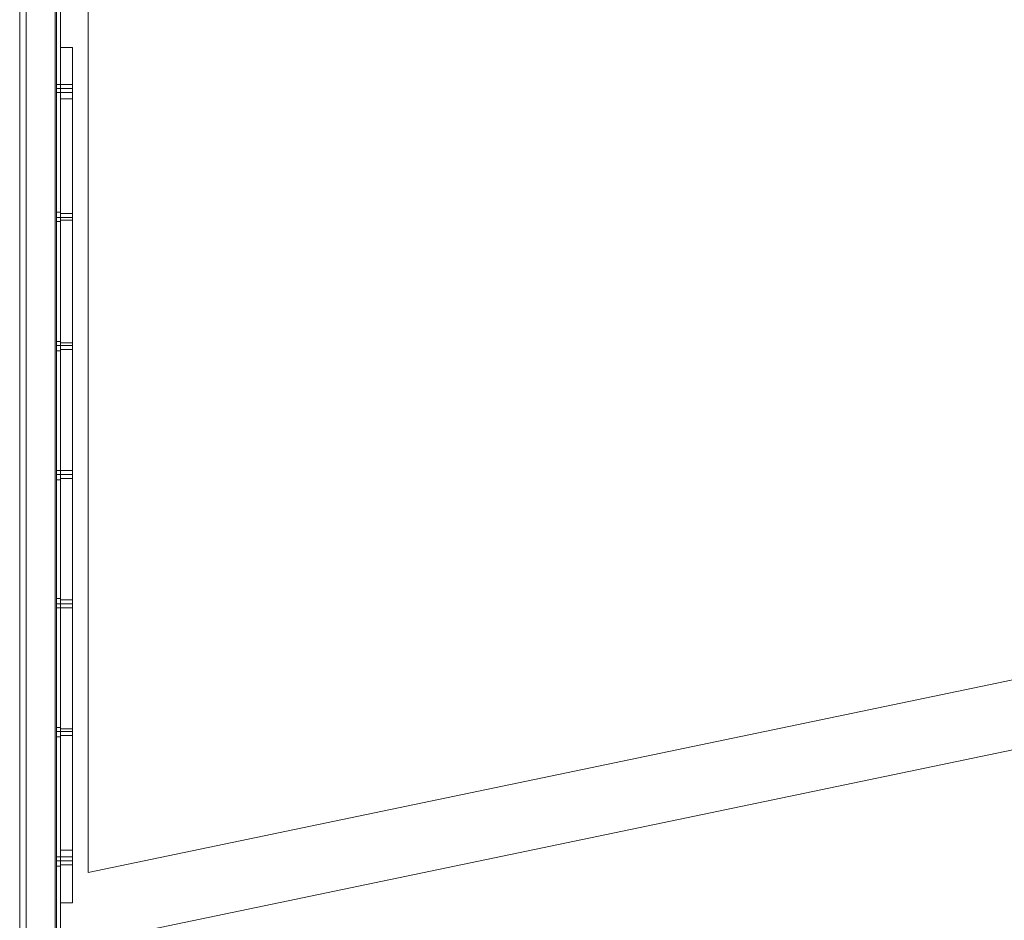
# Model space of a CAD drawing. Units: millimetres. Extents: x 5 to 20005, y -12309 to 789.
# Drawn here: x 764 to 1628, y -8941 to -8151 of the extents above; entities that cross this region are included whole.
import ezdxf

# ---------------------------------------------------------------- set-up
doc = ezdxf.new("R2010")
doc.units = ezdxf.units.MM
doc.header["$MEASUREMENT"] = 0

# ---------------------------------------------------------------- blocks, each defined once
blk = doc.blocks.new('WMF0')
at = {"color": 7, "lineweight": 0}
for points in [[(5.09905, -2.1991), (5.09905, -8.3977), (14.99377, -8.3977), (14.99377, -5.41108), (14.99377, -5.18572)], [(5.09905, -8.3977), (5.09905, -2.1991)], [(5.13124, -6.97869), (5.13124, -3.61812)], [(5.13124, -6.97869), (5.13124, -3.61812)], [(5.11824, -6.61526), (5.11824, -6.60598), (5.11824, -6.59793), (5.11824, -6.59298), (5.11824, -6.59112)], [(5.12381, -6.59112), (5.11824, -6.59112)], [(5.11824, -6.59112), (5.11824, -6.59298), (5.11824, -6.59793), (5.11824, -6.60598), (5.11824, -6.61526)], [(5.12381, -6.59112), (5.11824, -6.59112)], [(5.12381, -6.59112), (5.11824, -6.59112)], [(5.12381, -6.59112), (5.11824, -6.59112)], [(5.12381, -6.59112), (5.12381, -6.59298), (5.12381, -6.59793), (5.12381, -6.60598), (5.12381, -6.61526)], [(5.12381, -6.61526), (5.12381, -6.60598), (5.12381, -6.59793), (5.12381, -6.59298), (5.12381, -6.59112)], [(5.11824, -6.61217), (5.11824, -6.61155), (5.11824, -6.61031), (5.11824, -6.60907), (5.11824, -6.60845)], [(5.11824, -6.61217), (5.11824, -6.61155), (5.11824, -6.61031), (5.11824, -6.60907), (5.11824, -6.60845)], [(5.11824, -6.61217), (5.11824, -6.61155), (5.11824, -6.61031), (5.11824, -6.60907), (5.11824, -6.60845)], [(5.11824, -6.60845), (5.12381, -6.60845)], [(5.11824, -6.60845), (5.12381, -6.60845)], [(5.11824, -6.60845), (5.12381, -6.60845)], [(5.11824, -6.60907), (5.11824, -6.61031), (5.11824, -6.61155), (5.11824, -6.61217)], [(5.11824, -6.60907), (5.11824, -6.61031), (5.11824, -6.61155), (5.11824, -6.61217)], [(5.11824, -6.60907), (5.11824, -6.61031), (5.11824, -6.61155), (5.11824, -6.61217)], [(5.11824, -6.61031), (5.12381, -6.61031)], [(5.11824, -6.61031), (5.12381, -6.61031)], [(5.11824, -6.61031), (5.12381, -6.61031)], [(5.11824, -6.61031), (5.12381, -6.61031)], [(5.11824, -6.61031), (5.12381, -6.61031)], [(5.11824, -6.61031), (5.12381, -6.61031)], [(5.12381, -6.60845), (5.12381, -6.60907), (5.12381, -6.61031), (5.12381, -6.61155), (5.12381, -6.61217)], [(5.12381, -6.61155), (5.12381, -6.61031), (5.12381, -6.60907), (5.12381, -6.60845)], [(5.12381, -6.60845), (5.12381, -6.60907), (5.12381, -6.61031), (5.12381, -6.61155), (5.12381, -6.61217)], [(5.12381, -6.61155), (5.12381, -6.61031), (5.12381, -6.60907), (5.12381, -6.60845)], [(5.11824, -6.61217), (5.12381, -6.61217)], [(5.11824, -6.61217), (5.12381, -6.61217)], [(5.11824, -6.61217), (5.12381, -6.61217)], [(5.11824, -6.96816), (5.11824, -6.61526)], [(5.12381, -6.61526), (5.12381, -6.96816), (5.11824, -6.96816)], [(5.12381, -6.61526), (5.11824, -6.61526)], [(5.11824, -6.61526), (5.11824, -6.96816)], [(5.12381, -6.96816), (5.12381, -6.61526), (5.11824, -6.61526)], [(5.12381, -6.61526), (5.11824, -6.61526)], [(5.12381, -6.61526), (5.11824, -6.61526)], [(5.11824, -6.67222), (5.11824, -6.67098), (5.11824, -6.66975), (5.11824, -6.66913)], [(5.11824, -6.67222), (5.11824, -6.67098), (5.11824, -6.66975), (5.11824, -6.66913)], [(5.11824, -6.67222), (5.11824, -6.67098), (5.11824, -6.66975), (5.11824, -6.66913)], [(5.11824, -6.66913), (5.12381, -6.66913)], [(5.11824, -6.66913), (5.12381, -6.66913)], [(5.11824, -6.66913), (5.12381, -6.66913)], [(5.11824, -6.66975), (5.11824, -6.67098), (5.11824, -6.67222)], [(5.11824, -6.66975), (5.11824, -6.67098), (5.11824, -6.67222)], [(5.11824, -6.66975), (5.11824, -6.67098), (5.11824, -6.67222)], [(5.11824, -6.67098), (5.12381, -6.67098)], [(5.11824, -6.67098), (5.12381, -6.67098)], [(5.11824, -6.67098), (5.12381, -6.67098)], [(5.11824, -6.67098), (5.12381, -6.67098)], [(5.11824, -6.67098), (5.12381, -6.67098)], [(5.11824, -6.67098), (5.12381, -6.67098)], [(5.12381, -6.66913), (5.12381, -6.66975), (5.12381, -6.67098), (5.12381, -6.67222)], [(5.12381, -6.67222), (5.12381, -6.67098), (5.12381, -6.66975), (5.12381, -6.66913)], [(5.12381, -6.66913), (5.12381, -6.66975), (5.12381, -6.67098), (5.12381, -6.67222)], [(5.12381, -6.67222), (5.12381, -6.67098), (5.12381, -6.66975), (5.12381, -6.66913)], [(5.12381, -6.66913), (5.12381, -6.66975), (5.12381, -6.67098), (5.12381, -6.67222)], [(5.12381, -6.67222), (5.12381, -6.67098), (5.12381, -6.66975), (5.12381, -6.66913)], [(5.11824, -6.67222), (5.12381, -6.67222)], [(5.11824, -6.67222), (5.12381, -6.67222)], [(5.11824, -6.67222), (5.12381, -6.67222)], [(5.11824, -6.7329), (5.11824, -6.73228), (5.11824, -6.73104), (5.11824, -6.7298)], [(5.11824, -6.7298), (5.11824, -6.73104), (5.11824, -6.73228), (5.11824, -6.7329)], [(5.11824, -6.7329), (5.11824, -6.73228), (5.11824, -6.73104), (5.11824, -6.7298)], [(5.11824, -6.7298), (5.11824, -6.73104), (5.11824, -6.73228), (5.11824, -6.7329)], [(5.11824, -6.7329), (5.11824, -6.73228), (5.11824, -6.73104), (5.11824, -6.7298)], [(5.11824, -6.7298), (5.11824, -6.73104), (5.11824, -6.73228), (5.11824, -6.7329)], [(5.11824, -6.7298), (5.12381, -6.7298)], [(5.11824, -6.7298), (5.12381, -6.7298)], [(5.11824, -6.7298), (5.12381, -6.7298)], [(5.11824, -6.73104), (5.12381, -6.73104)], [(5.11824, -6.73104), (5.12381, -6.73104)], [(5.11824, -6.73104), (5.12381, -6.73104)], [(5.11824, -6.73104), (5.12381, -6.73104)], [(5.11824, -6.73104), (5.12381, -6.73104)], [(5.11824, -6.73104), (5.12381, -6.73104)], [(5.12381, -6.7298), (5.12381, -6.73104), (5.12381, -6.73228), (5.12381, -6.7329)], [(5.12381, -6.73228), (5.12381, -6.73104), (5.12381, -6.7298)], [(5.12381, -6.7298), (5.12381, -6.73104), (5.12381, -6.73228), (5.12381, -6.7329)], [(5.12381, -6.73228), (5.12381, -6.73104), (5.12381, -6.7298)], [(5.12381, -6.7298), (5.12381, -6.73104), (5.12381, -6.73228), (5.12381, -6.7329)], [(5.12381, -6.73228), (5.12381, -6.73104), (5.12381, -6.7298)], [(5.11824, -6.7329), (5.12381, -6.7329)], [(5.11824, -6.7329), (5.12381, -6.7329)], [(5.11824, -6.7329), (5.12381, -6.7329)], [(5.11824, -6.79357), (5.11824, -6.79295), (5.11824, -6.79171), (5.11824, -6.79047), (5.11824, -6.78986)], [(5.11824, -6.79357), (5.11824, -6.79295), (5.11824, -6.79171), (5.11824, -6.79047), (5.11824, -6.78986)], [(5.11824, -6.79357), (5.11824, -6.79295), (5.11824, -6.79171), (5.11824, -6.79047), (5.11824, -6.78986)], [(5.11824, -6.78986), (5.12381, -6.78986)], [(5.11824, -6.78986), (5.12381, -6.78986)], [(5.11824, -6.78986), (5.12381, -6.78986)], [(5.11824, -6.79047), (5.11824, -6.79171), (5.11824, -6.79295), (5.11824, -6.79357)], [(5.11824, -6.79047), (5.11824, -6.79171), (5.11824, -6.79295), (5.11824, -6.79357)], [(5.11824, -6.79047), (5.11824, -6.79171), (5.11824, -6.79295), (5.11824, -6.79357)], [(5.12381, -6.78986), (5.12381, -6.79047), (5.12381, -6.79171), (5.12381, -6.79295), (5.12381, -6.79357)], [(5.12381, -6.79295), (5.12381, -6.79171), (5.12381, -6.79047), (5.12381, -6.78986)], [(5.12381, -6.78986), (5.12381, -6.79047), (5.12381, -6.79171), (5.12381, -6.79295), (5.12381, -6.79357)], [(5.12381, -6.79295), (5.12381, -6.79171), (5.12381, -6.79047), (5.12381, -6.78986)], [(5.12381, -6.78986), (5.12381, -6.79047), (5.12381, -6.79171), (5.12381, -6.79295), (5.12381, -6.79357)], [(5.12381, -6.79295), (5.12381, -6.79171), (5.12381, -6.79047), (5.12381, -6.78986)], [(5.11824, -6.79171), (5.12381, -6.79171)], [(5.11824, -6.79171), (5.12381, -6.79171)], [(5.11824, -6.79171), (5.12381, -6.79171)], [(5.11824, -6.79171), (5.12381, -6.79171)], [(5.11824, -6.79171), (5.12381, -6.79171)], [(5.11824, -6.79171), (5.12381, -6.79171)], [(5.11824, -6.79357), (5.12381, -6.79357)], [(5.11824, -6.79357), (5.12381, -6.79357)], [(5.11824, -6.79357), (5.12381, -6.79357)], [(5.11824, -6.85424), (5.11824, -6.85362), (5.11824, -6.85239), (5.11824, -6.85115), (5.11824, -6.85053)], [(5.11824, -6.85424), (5.11824, -6.85362), (5.11824, -6.85239), (5.11824, -6.85115), (5.11824, -6.85053)], [(5.11824, -6.85424), (5.11824, -6.85362), (5.11824, -6.85239), (5.11824, -6.85115), (5.11824, -6.85053)], [(5.11824, -6.85053), (5.12381, -6.85053)], [(5.11824, -6.85053), (5.12381, -6.85053)], [(5.11824, -6.85053), (5.12381, -6.85053)], [(5.11824, -6.85115), (5.11824, -6.85239), (5.11824, -6.85362), (5.11824, -6.85424)], [(5.11824, -6.85115), (5.11824, -6.85239), (5.11824, -6.85362), (5.11824, -6.85424)], [(5.11824, -6.85115), (5.11824, -6.85239), (5.11824, -6.85362), (5.11824, -6.85424)], [(5.12381, -6.85053), (5.12381, -6.85115), (5.12381, -6.85239), (5.12381, -6.85362), (5.12381, -6.85424)], [(5.12381, -6.85362), (5.12381, -6.85239), (5.12381, -6.85115), (5.12381, -6.85053)], [(5.12381, -6.85053), (5.12381, -6.85115), (5.12381, -6.85239), (5.12381, -6.85362), (5.12381, -6.85424)], [(5.12381, -6.85362), (5.12381, -6.85239), (5.12381, -6.85115), (5.12381, -6.85053)], [(5.12381, -6.85053), (5.12381, -6.85115), (5.12381, -6.85239), (5.12381, -6.85362), (5.12381, -6.85424)], [(5.12381, -6.85362), (5.12381, -6.85239), (5.12381, -6.85115), (5.12381, -6.85053)], [(5.11824, -6.85239), (5.12381, -6.85239)], [(5.11824, -6.85239), (5.12381, -6.85239)], [(5.11824, -6.85239), (5.12381, -6.85239)], [(5.11824, -6.85239), (5.12381, -6.85239)], [(5.11824, -6.85239), (5.12381, -6.85239)], [(5.11824, -6.85239), (5.12381, -6.85239)], [(5.11824, -6.85424), (5.12381, -6.85424)], [(5.11824, -6.85424), (5.12381, -6.85424)], [(5.11824, -6.85424), (5.12381, -6.85424)], [(5.11824, -6.9143), (5.11824, -6.91368), (5.11824, -6.91244), (5.11824, -6.9112)], [(5.11824, -6.9112), (5.11824, -6.91244), (5.11824, -6.91368), (5.11824, -6.9143)], [(5.11824, -6.9143), (5.11824, -6.91368), (5.11824, -6.91244), (5.11824, -6.9112)], [(5.11824, -6.9112), (5.11824, -6.91244), (5.11824, -6.91368), (5.11824, -6.9143)], [(5.11824, -6.9143), (5.11824, -6.91368), (5.11824, -6.91244), (5.11824, -6.9112)], [(5.11824, -6.9112), (5.11824, -6.91244), (5.11824, -6.91368), (5.11824, -6.9143)], [(5.11824, -6.9112), (5.12381, -6.9112)], [(5.11824, -6.9112), (5.12381, -6.9112)], [(5.11824, -6.9112), (5.12381, -6.9112)], [(5.12381, -6.9112), (5.12381, -6.91244), (5.12381, -6.91368), (5.12381, -6.9143)], [(5.12381, -6.91368), (5.12381, -6.91244), (5.12381, -6.9112)], [(5.12381, -6.9112), (5.12381, -6.91244), (5.12381, -6.91368), (5.12381, -6.9143)], [(5.12381, -6.91368), (5.12381, -6.91244), (5.12381, -6.9112)], [(5.12381, -6.9112), (5.12381, -6.91244), (5.12381, -6.91368), (5.12381, -6.9143)], [(5.12381, -6.91368), (5.12381, -6.91244), (5.12381, -6.9112)], [(5.11824, -6.91244), (5.12381, -6.91244)], [(5.11824, -6.91244), (5.12381, -6.91244)], [(5.11824, -6.91244), (5.12381, -6.91244)], [(5.11824, -6.91244), (5.12381, -6.91244)], [(5.11824, -6.91244), (5.12381, -6.91244)], [(5.11824, -6.91244), (5.12381, -6.91244)], [(5.11824, -6.9143), (5.12381, -6.9143)], [(5.11824, -6.9143), (5.12381, -6.9143)], [(5.11824, -6.9143), (5.12381, -6.9143)], [(5.11824, -6.96816), (5.11824, -6.97745), (5.11824, -6.9855), (5.11824, -6.99107), (5.11824, -6.99293)], [(5.12381, -6.96816), (5.11824, -6.96816)], [(5.11824, -6.99293), (5.11824, -6.99107), (5.11824, -6.9855), (5.11824, -6.97745), (5.11824, -6.96816)], [(5.12381, -6.96816), (5.11824, -6.96816)], [(5.12381, -6.96816), (5.11824, -6.96816)], [(5.11824, -6.97497), (5.11824, -6.97435), (5.11824, -6.97311), (5.11824, -6.97188), (5.11824, -6.97126)], [(5.11824, -6.97497), (5.11824, -6.97435), (5.11824, -6.97311), (5.11824, -6.97188), (5.11824, -6.97126)], [(5.11824, -6.97497), (5.11824, -6.97435), (5.11824, -6.97311), (5.11824, -6.97188), (5.11824, -6.97126)], [(5.11824, -6.97126), (5.12381, -6.97126)], [(5.11824, -6.97126), (5.12381, -6.97126)], [(5.11824, -6.97126), (5.12381, -6.97126)], [(5.12381, -6.99293), (5.12381, -6.99107), (5.12381, -6.9855), (5.12381, -6.97745), (5.12381, -6.96816)], [(5.12381, -6.96816), (5.12381, -6.97745), (5.12381, -6.9855), (5.12381, -6.99107), (5.12381, -6.99293)], [(5.12381, -6.97126), (5.12381, -6.97188), (5.12381, -6.97311), (5.12381, -6.97435), (5.12381, -6.97497)], [(5.12381, -6.97435), (5.12381, -6.97311), (5.12381, -6.97188), (5.12381, -6.97126)], [(5.12381, -6.97126), (5.12381, -6.97188), (5.12381, -6.97311), (5.12381, -6.97435), (5.12381, -6.97497)], [(5.12381, -6.97435), (5.12381, -6.97311), (5.12381, -6.97188), (5.12381, -6.97126)], [(5.12381, -6.97126), (5.12381, -6.97188), (5.12381, -6.97311), (5.12381, -6.97435), (5.12381, -6.97497)], [(5.12381, -6.97435), (5.12381, -6.97311), (5.12381, -6.97188), (5.12381, -6.97126)], [(5.11824, -6.97188), (5.11824, -6.97311), (5.11824, -6.97435), (5.11824, -6.97497)], [(5.11824, -6.97188), (5.11824, -6.97311), (5.11824, -6.97435), (5.11824, -6.97497)], [(5.11824, -6.97188), (5.11824, -6.97311), (5.11824, -6.97435), (5.11824, -6.97497)], [(5.11824, -6.97311), (5.12381, -6.97311)], [(5.11824, -6.97311), (5.12381, -6.97311)], [(5.11824, -6.97311), (5.12381, -6.97311)], [(5.11824, -6.97311), (5.12381, -6.97311)], [(5.11824, -6.97311), (5.12381, -6.97311)], [(5.11824, -6.97311), (5.12381, -6.97311)], [(5.11824, -6.97497), (5.12381, -6.97497)], [(5.11824, -6.97497), (5.12381, -6.97497)], [(5.11824, -6.97497), (5.12381, -6.97497)], [(5.12381, -6.99293), (5.11824, -6.99293)], [(5.12381, -6.99293), (5.11824, -6.99293)], [(5.12381, -6.99293), (5.11824, -6.99293)], [(5.12381, -6.99293), (5.11824, -6.99293)]]:
    blk.add_lwpolyline(points, dxfattribs=at)
at = {"color": 253, "lineweight": 0}
for points in [[(5.11576, -6.14783), (5.11391, -6.14783), (5.10214, -6.18003), (5.10214, -7.40402), (5.11391, -7.43621), (5.11576, -7.43621)], [(5.11391, -6.14783), (5.10214, -6.18003), (5.10214, -7.40402), (5.11391, -7.43621), (5.11576, -7.43621)], [(5.11576, -6.14783), (5.11576, -7.43621), (5.11391, -7.43621), (5.10214, -7.40402)], [(5.11576, -6.14783), (5.11576, -7.43621), (5.11391, -7.43621), (5.10214, -7.40402)], [(5.11576, -6.14783), (5.11391, -6.14783), (5.10214, -6.18003), (5.10214, -7.40402), (5.11391, -7.43621), (5.11576, -7.43621)], [(5.11391, -6.14783), (5.10214, -6.18003), (5.10214, -7.40402), (5.11391, -7.43621), (5.11576, -7.43621)], [(5.11576, -6.14783), (5.11576, -7.43621), (5.11391, -7.43621), (5.10214, -7.40402)], [(5.11576, -6.14783), (5.11576, -7.43621), (5.11391, -7.43621), (5.10214, -7.40402)], [(5.11576, -6.14783), (5.11391, -6.14783), (5.10214, -6.18003), (5.10214, -7.40402), (5.11391, -7.43621), (5.11576, -7.43621)], [(5.11391, -6.14783), (5.10214, -6.18003), (5.10214, -7.40402), (5.11391, -7.43621), (5.11576, -7.43621)], [(5.11576, -6.14783), (5.11576, -7.43621), (5.11391, -7.43621), (5.10214, -7.40402)], [(5.11576, -6.14783), (5.11576, -7.43621), (5.11391, -7.43621), (5.10214, -7.40402)], [(5.11576, -6.14783), (5.11576, -7.43621)], [(5.11576, -6.14783), (5.11576, -7.43621)], [(5.11576, -6.14783), (5.11576, -7.43621)], [(5.11576, -6.14783), (5.11576, -7.43621)], [(5.11576, -6.14783), (5.11576, -7.43621)], [(5.11576, -6.14783), (5.11576, -7.43621)], [(5.11576, -6.14783), (5.11576, -7.43621)], [(5.11576, -6.14783), (5.11576, -7.43621)], [(5.11576, -6.14783), (5.11576, -7.43621)], [(5.11576, -6.14783), (5.11576, -7.43621)], [(5.11576, -6.14783), (5.11576, -7.43621)], [(5.11576, -6.14783), (5.11576, -7.43621)], [(5.11576, -6.14783), (5.11576, -7.43621)], [(5.11576, -6.14783), (5.11576, -7.43621)], [(5.11576, -6.14783), (5.11576, -7.43621)], [(5.11576, -6.14783), (5.11576, -7.43621)], [(5.11576, -6.14783), (5.11576, -7.43621)], [(5.11576, -6.14783), (5.11576, -7.43621)], [(5.11638, -6.14783), (5.11638, -7.43621)], [(5.11638, -6.14783), (5.11638, -7.43621)], [(5.11638, -6.14783), (5.11638, -7.43621)], [(5.11638, -6.14783), (5.11638, -7.43621)], [(5.11638, -6.14783), (5.11638, -7.43621)], [(5.11638, -6.14783), (5.11638, -7.43621)], [(5.11638, -6.14783), (5.11638, -7.43621)], [(5.11638, -6.14783), (5.11638, -7.43621)], [(5.11638, -6.14783), (5.11638, -7.43621)], [(5.11638, -6.14783), (5.11638, -7.43621)], [(5.11638, -6.14783), (5.11638, -7.43621)], [(5.11638, -6.14783), (5.11638, -7.43621)], [(5.11824, -6.14783), (5.11824, -7.43621)], [(5.11824, -6.14783), (5.11824, -7.43621)], [(5.11824, -6.14783), (5.11824, -7.43621)], [(5.11824, -6.14783), (5.11824, -7.43621)], [(5.11824, -6.14783), (5.11824, -7.43621)], [(5.11824, -6.14783), (5.11824, -7.43621)], [(5.11824, -6.14783), (5.11824, -7.43621)], [(5.11824, -6.14783), (5.11824, -7.43621)], [(5.11824, -6.14783), (5.11824, -7.43621)], [(5.11824, -6.14783), (5.11824, -7.43621)], [(5.11824, -6.14783), (5.11824, -7.43621)], [(5.11824, -6.14783), (5.11824, -7.43621)], [(5.10214, -6.18003), (5.10214, -7.40402)], [(5.10214, -6.18003), (5.10214, -7.40402)], [(5.10214, -6.18003), (5.10214, -7.40402)], [(5.10214, -6.18003), (5.10214, -7.40402)], [(5.10214, -6.18003), (5.10214, -7.40402)], [(5.10214, -6.18003), (5.10214, -7.40402)], [(5.11638, -6.61217), (5.11638, -6.61155), (5.11638, -6.61031), (5.11638, -6.60907), (5.11638, -6.60845)], [(5.11638, -6.60845), (5.11824, -6.60845)], [(5.11638, -6.61217), (5.11638, -6.61155), (5.11638, -6.61031), (5.11638, -6.60907), (5.11638, -6.60845)], [(5.11638, -6.60845), (5.11824, -6.60845)], [(5.11638, -6.61217), (5.11638, -6.61155), (5.11638, -6.61031), (5.11638, -6.60907), (5.11638, -6.60845)], [(5.11638, -6.60845), (5.11824, -6.60845)], [(5.11638, -6.60907), (5.11638, -6.61031), (5.11638, -6.61155), (5.11638, -6.61217)], [(5.11638, -6.60907), (5.11638, -6.61031), (5.11638, -6.61155), (5.11638, -6.61217)], [(5.11638, -6.60907), (5.11638, -6.61031), (5.11638, -6.61155), (5.11638, -6.61217)], [(5.11638, -6.61031), (5.11824, -6.61031)], [(5.11638, -6.61031), (5.11824, -6.61031)], [(5.11638, -6.61031), (5.11824, -6.61031)], [(5.11638, -6.61031), (5.11824, -6.61031)], [(5.11638, -6.61031), (5.11824, -6.61031)], [(5.11638, -6.61031), (5.11824, -6.61031)], [(5.11824, -6.60845), (5.11824, -6.60907), (5.11824, -6.61031), (5.11824, -6.61155), (5.11824, -6.61217)], [(5.11824, -6.61155), (5.11824, -6.61031), (5.11824, -6.60907), (5.11824, -6.60845)], [(5.11824, -6.60845), (5.11824, -6.60907), (5.11824, -6.61031), (5.11824, -6.61155), (5.11824, -6.61217)], [(5.11824, -6.61155), (5.11824, -6.61031), (5.11824, -6.60907), (5.11824, -6.60845)], [(5.11824, -6.60845), (5.11824, -6.60907), (5.11824, -6.61031), (5.11824, -6.61155), (5.11824, -6.61217)], [(5.11824, -6.61155), (5.11824, -6.61031), (5.11824, -6.60907), (5.11824, -6.60845)], [(5.11638, -6.61217), (5.11824, -6.61217)], [(5.11638, -6.61217), (5.11824, -6.61217)], [(5.11638, -6.61217), (5.11824, -6.61217)], [(5.11638, -6.67284), (5.11638, -6.67222), (5.11638, -6.67098), (5.11638, -6.66913), (5.11638, -6.66851)], [(5.11638, -6.66851), (5.11824, -6.66851)], [(5.11638, -6.67284), (5.11638, -6.67222), (5.11638, -6.67098), (5.11638, -6.66913), (5.11638, -6.66851)], [(5.11638, -6.66851), (5.11824, -6.66851)], [(5.11638, -6.67284), (5.11638, -6.67222), (5.11638, -6.67098), (5.11638, -6.66913), (5.11638, -6.66851)], [(5.11638, -6.66851), (5.11824, -6.66851)], [(5.11638, -6.66913), (5.11638, -6.67098), (5.11638, -6.67222), (5.11638, -6.67284)], [(5.11638, -6.66913), (5.11638, -6.67098), (5.11638, -6.67222), (5.11638, -6.67284)], [(5.11638, -6.66913), (5.11638, -6.67098), (5.11638, -6.67222), (5.11638, -6.67284)], [(5.11638, -6.67098), (5.11824, -6.67098)], [(5.11638, -6.67098), (5.11824, -6.67098)], [(5.11638, -6.67098), (5.11824, -6.67098)], [(5.11638, -6.67098), (5.11824, -6.67098)], [(5.11638, -6.67098), (5.11824, -6.67098)], [(5.11638, -6.67098), (5.11824, -6.67098)], [(5.11824, -6.66851), (5.11824, -6.66913), (5.11824, -6.67098), (5.11824, -6.67222), (5.11824, -6.67284)], [(5.11824, -6.67222), (5.11824, -6.67098), (5.11824, -6.66913), (5.11824, -6.66851)], [(5.11824, -6.66851), (5.11824, -6.66913), (5.11824, -6.67098), (5.11824, -6.67222), (5.11824, -6.67284)], [(5.11824, -6.67222), (5.11824, -6.67098), (5.11824, -6.66913), (5.11824, -6.66851)], [(5.11824, -6.66851), (5.11824, -6.66913), (5.11824, -6.67098), (5.11824, -6.67222), (5.11824, -6.67284)], [(5.11824, -6.67222), (5.11824, -6.67098), (5.11824, -6.66913), (5.11824, -6.66851)], [(5.11638, -6.67284), (5.11824, -6.67284)], [(5.11638, -6.67284), (5.11824, -6.67284)], [(5.11638, -6.67284), (5.11824, -6.67284)], [(5.11638, -6.73352), (5.11638, -6.7329), (5.11638, -6.73104), (5.11638, -6.7298), (5.11638, -6.72918)], [(5.11638, -6.72918), (5.11824, -6.72918)], [(5.11638, -6.73352), (5.11638, -6.7329), (5.11638, -6.73104), (5.11638, -6.7298), (5.11638, -6.72918)], [(5.11638, -6.72918), (5.11824, -6.72918)], [(5.11638, -6.73352), (5.11638, -6.7329), (5.11638, -6.73104), (5.11638, -6.7298), (5.11638, -6.72918)], [(5.11638, -6.72918), (5.11824, -6.72918)], [(5.11638, -6.7298), (5.11638, -6.73104), (5.11638, -6.7329), (5.11638, -6.73352)], [(5.11638, -6.7298), (5.11638, -6.73104), (5.11638, -6.7329), (5.11638, -6.73352)], [(5.11638, -6.7298), (5.11638, -6.73104), (5.11638, -6.7329), (5.11638, -6.73352)], [(5.11638, -6.73104), (5.11824, -6.73104)], [(5.11638, -6.73104), (5.11824, -6.73104)], [(5.11638, -6.73104), (5.11824, -6.73104)], [(5.11638, -6.73104), (5.11824, -6.73104)], [(5.11638, -6.73104), (5.11824, -6.73104)], [(5.11638, -6.73104), (5.11824, -6.73104)], [(5.11824, -6.72918), (5.11824, -6.7298), (5.11824, -6.73104), (5.11824, -6.7329), (5.11824, -6.73352)], [(5.11824, -6.7329), (5.11824, -6.73104), (5.11824, -6.7298), (5.11824, -6.72918)], [(5.11824, -6.72918), (5.11824, -6.7298), (5.11824, -6.73104), (5.11824, -6.7329), (5.11824, -6.73352)], [(5.11824, -6.7329), (5.11824, -6.73104), (5.11824, -6.7298), (5.11824, -6.72918)], [(5.11824, -6.72918), (5.11824, -6.7298), (5.11824, -6.73104), (5.11824, -6.7329), (5.11824, -6.73352)], [(5.11824, -6.7329), (5.11824, -6.73104), (5.11824, -6.7298), (5.11824, -6.72918)], [(5.11638, -6.73352), (5.11824, -6.73352)], [(5.11638, -6.73352), (5.11824, -6.73352)], [(5.11638, -6.73352), (5.11824, -6.73352)], [(5.11638, -6.79419), (5.11638, -6.79357), (5.11638, -6.79171), (5.11638, -6.79047), (5.11638, -6.78986)], [(5.11638, -6.78986), (5.11824, -6.78986)], [(5.11638, -6.79419), (5.11638, -6.79357), (5.11638, -6.79171), (5.11638, -6.79047), (5.11638, -6.78986)], [(5.11638, -6.78986), (5.11824, -6.78986)], [(5.11638, -6.79419), (5.11638, -6.79357), (5.11638, -6.79171), (5.11638, -6.79047), (5.11638, -6.78986)], [(5.11638, -6.78986), (5.11824, -6.78986)], [(5.11638, -6.79047), (5.11638, -6.79171), (5.11638, -6.79357), (5.11638, -6.79419)], [(5.11638, -6.79047), (5.11638, -6.79171), (5.11638, -6.79357), (5.11638, -6.79419)], [(5.11638, -6.79047), (5.11638, -6.79171), (5.11638, -6.79357), (5.11638, -6.79419)], [(5.11824, -6.78986), (5.11824, -6.79047), (5.11824, -6.79171), (5.11824, -6.79357), (5.11824, -6.79419)], [(5.11824, -6.79357), (5.11824, -6.79171), (5.11824, -6.79047), (5.11824, -6.78986)], [(5.11824, -6.78986), (5.11824, -6.79047), (5.11824, -6.79171), (5.11824, -6.79357), (5.11824, -6.79419)], [(5.11824, -6.79357), (5.11824, -6.79171), (5.11824, -6.79047), (5.11824, -6.78986)], [(5.11824, -6.78986), (5.11824, -6.79047), (5.11824, -6.79171), (5.11824, -6.79357), (5.11824, -6.79419)], [(5.11824, -6.79357), (5.11824, -6.79171), (5.11824, -6.79047), (5.11824, -6.78986)], [(5.11638, -6.79171), (5.11824, -6.79171)], [(5.11638, -6.79171), (5.11824, -6.79171)], [(5.11638, -6.79171), (5.11824, -6.79171)], [(5.11638, -6.79171), (5.11824, -6.79171)], [(5.11638, -6.79171), (5.11824, -6.79171)], [(5.11638, -6.79171), (5.11824, -6.79171)], [(5.11638, -6.79419), (5.11824, -6.79419)], [(5.11638, -6.79419), (5.11824, -6.79419)], [(5.11638, -6.79419), (5.11824, -6.79419)], [(5.11638, -6.85424), (5.11638, -6.85362), (5.11638, -6.85239), (5.11638, -6.85053), (5.11638, -6.84991)], [(5.11638, -6.84991), (5.11824, -6.84991)], [(5.11638, -6.85424), (5.11638, -6.85362), (5.11638, -6.85239), (5.11638, -6.85053), (5.11638, -6.84991)], [(5.11638, -6.84991), (5.11824, -6.84991)], [(5.11638, -6.85424), (5.11638, -6.85362), (5.11638, -6.85239), (5.11638, -6.85053), (5.11638, -6.84991)], [(5.11638, -6.84991), (5.11824, -6.84991)], [(5.11638, -6.85053), (5.11638, -6.85239), (5.11638, -6.85362), (5.11638, -6.85424)], [(5.11638, -6.85053), (5.11638, -6.85239), (5.11638, -6.85362), (5.11638, -6.85424)], [(5.11638, -6.85053), (5.11638, -6.85239), (5.11638, -6.85362), (5.11638, -6.85424)], [(5.11824, -6.84991), (5.11824, -6.85053), (5.11824, -6.85239), (5.11824, -6.85362), (5.11824, -6.85424)], [(5.11824, -6.85362), (5.11824, -6.85239), (5.11824, -6.85053), (5.11824, -6.84991)], [(5.11824, -6.84991), (5.11824, -6.85053), (5.11824, -6.85239), (5.11824, -6.85362), (5.11824, -6.85424)], [(5.11824, -6.85362), (5.11824, -6.85239), (5.11824, -6.85053), (5.11824, -6.84991)], [(5.11824, -6.84991), (5.11824, -6.85053), (5.11824, -6.85239), (5.11824, -6.85362), (5.11824, -6.85424)], [(5.11824, -6.85362), (5.11824, -6.85239), (5.11824, -6.85053), (5.11824, -6.84991)], [(5.11638, -6.85239), (5.11824, -6.85239)], [(5.11638, -6.85239), (5.11824, -6.85239)], [(5.11638, -6.85239), (5.11824, -6.85239)], [(5.11638, -6.85239), (5.11824, -6.85239)], [(5.11638, -6.85239), (5.11824, -6.85239)], [(5.11638, -6.85239), (5.11824, -6.85239)], [(5.11638, -6.85424), (5.11824, -6.85424)], [(5.11638, -6.85424), (5.11824, -6.85424)], [(5.11638, -6.85424), (5.11824, -6.85424)], [(5.11638, -6.91492), (5.11638, -6.9143), (5.11638, -6.91244), (5.11638, -6.9112), (5.11638, -6.91058)], [(5.11638, -6.91058), (5.11824, -6.91058)], [(5.11638, -6.91492), (5.11638, -6.9143), (5.11638, -6.91244), (5.11638, -6.9112), (5.11638, -6.91058)], [(5.11638, -6.91058), (5.11824, -6.91058)], [(5.11638, -6.91492), (5.11638, -6.9143), (5.11638, -6.91244), (5.11638, -6.9112), (5.11638, -6.91058)], [(5.11638, -6.91058), (5.11824, -6.91058)], [(5.11638, -6.9112), (5.11638, -6.91244), (5.11638, -6.9143), (5.11638, -6.91492)], [(5.11638, -6.9112), (5.11638, -6.91244), (5.11638, -6.9143), (5.11638, -6.91492)], [(5.11638, -6.9112), (5.11638, -6.91244), (5.11638, -6.9143), (5.11638, -6.91492)], [(5.11824, -6.91058), (5.11824, -6.9112), (5.11824, -6.91244), (5.11824, -6.9143), (5.11824, -6.91492)], [(5.11824, -6.9143), (5.11824, -6.91244), (5.11824, -6.9112), (5.11824, -6.91058)], [(5.11824, -6.91058), (5.11824, -6.9112), (5.11824, -6.91244), (5.11824, -6.9143), (5.11824, -6.91492)], [(5.11824, -6.9143), (5.11824, -6.91244), (5.11824, -6.9112), (5.11824, -6.91058)], [(5.11824, -6.91058), (5.11824, -6.9112), (5.11824, -6.91244), (5.11824, -6.9143), (5.11824, -6.91492)], [(5.11824, -6.9143), (5.11824, -6.91244), (5.11824, -6.9112), (5.11824, -6.91058)], [(5.11638, -6.91244), (5.11824, -6.91244)], [(5.11638, -6.91244), (5.11824, -6.91244)], [(5.11638, -6.91244), (5.11824, -6.91244)], [(5.11638, -6.91244), (5.11824, -6.91244)], [(5.11638, -6.91244), (5.11824, -6.91244)], [(5.11638, -6.91244), (5.11824, -6.91244)], [(5.11638, -6.91492), (5.11824, -6.91492)], [(5.11638, -6.91492), (5.11824, -6.91492)], [(5.11638, -6.91492), (5.11824, -6.91492)], [(5.11638, -6.97559), (5.11638, -6.97497), (5.11638, -6.97311), (5.11638, -6.97188), (5.11638, -6.97126)], [(5.11638, -6.97126), (5.11824, -6.97126)], [(5.11638, -6.97559), (5.11638, -6.97497), (5.11638, -6.97311), (5.11638, -6.97188), (5.11638, -6.97126)], [(5.11638, -6.97126), (5.11824, -6.97126)], [(5.11638, -6.97559), (5.11638, -6.97497), (5.11638, -6.97311), (5.11638, -6.97188), (5.11638, -6.97126)], [(5.11638, -6.97126), (5.11824, -6.97126)], [(5.11824, -6.97126), (5.11824, -6.97188), (5.11824, -6.97311), (5.11824, -6.97497), (5.11824, -6.97559)], [(5.11824, -6.97497), (5.11824, -6.97311), (5.11824, -6.97188), (5.11824, -6.97126)], [(5.11824, -6.97126), (5.11824, -6.97188), (5.11824, -6.97311), (5.11824, -6.97497), (5.11824, -6.97559)], [(5.11824, -6.97497), (5.11824, -6.97311), (5.11824, -6.97188), (5.11824, -6.97126)], [(5.11824, -6.97126), (5.11824, -6.97188), (5.11824, -6.97311), (5.11824, -6.97497), (5.11824, -6.97559)], [(5.11824, -6.97497), (5.11824, -6.97311), (5.11824, -6.97188), (5.11824, -6.97126)], [(5.11638, -6.97188), (5.11638, -6.97311), (5.11638, -6.97497), (5.11638, -6.97559)], [(5.11638, -6.97188), (5.11638, -6.97311), (5.11638, -6.97497), (5.11638, -6.97559)], [(5.11638, -6.97188), (5.11638, -6.97311), (5.11638, -6.97497), (5.11638, -6.97559)], [(5.11638, -6.97311), (5.11824, -6.97311)], [(5.11638, -6.97311), (5.11824, -6.97311)], [(5.11638, -6.97311), (5.11824, -6.97311)], [(5.11638, -6.97311), (5.11824, -6.97311)], [(5.11638, -6.97311), (5.11824, -6.97311)], [(5.11638, -6.97311), (5.11824, -6.97311)], [(5.11638, -6.97559), (5.11824, -6.97559)], [(5.11638, -6.97559), (5.11824, -6.97559)], [(5.11638, -6.97559), (5.11824, -6.97559)]]:
    blk.add_lwpolyline(points, dxfattribs=at)
at = {"color": 7, "lineweight": 0}
for points in [[(5.13124, -6.97869), (8.23116, -6.33233), (5.13124, -6.97869)], [(8.31164, -6.34842), (5.13124, -7.0115), (8.31164, -6.34842)], [(5.12381, -6.60845), (5.12381, -6.60907), (5.12381, -6.61031), (5.12381, -6.61155), (5.12381, -6.61217), (5.12381, -6.61155), (5.12381, -6.61031), (5.12381, -6.60907), (5.12381, -6.60845)]]:
    blk.add_lwpolyline(points, close=True, dxfattribs=at)

msp = doc.modelspace()

# ---------------------------------------------------------------- block references
at = {"xscale": 1867.719488644754, "yscale": 1867.719488644754, "zscale": 1867.719488644754}
msp.add_blockref('WMF0', (-8759.18, 4135.16), dxfattribs=at)

doc.saveas('drawing.dxf')
